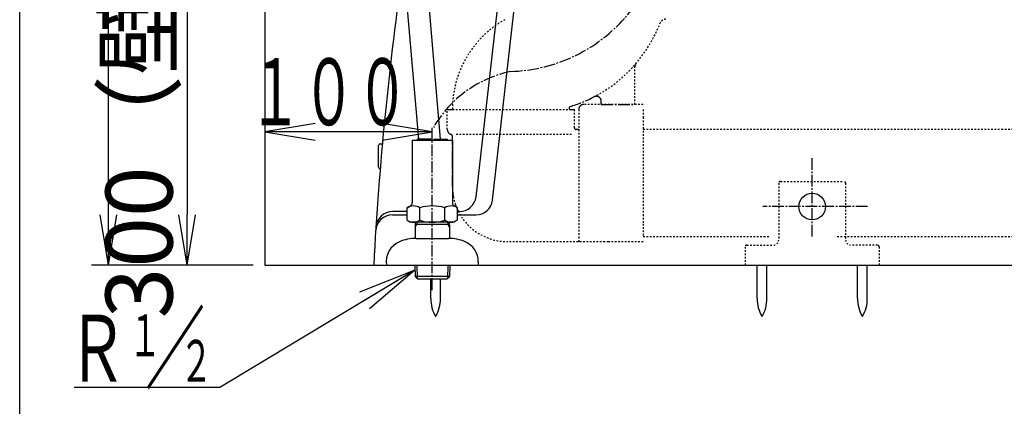
# Model space of a CAD drawing. Extents: x -6 to 1994, y 11 to 2891.
# Drawn here: x 174 to 762, y 391 to 622 of the extents above; entities that cross this region are included whole.
import ezdxf
from ezdxf.enums import TextEntityAlignment as Align

# ---------------------------------------------------------------- set-up
doc = ezdxf.new("R2010")
doc.units = 0
doc.linetypes.add('EXLTYPE2', pattern=[2, 1, -1])
doc.linetypes.add('EXLTYPE3', pattern=[10, 7, -1, 1, -1])
doc.layers.get('0').update_dxf_attribs({"linetype": 'CONTINUOUS'})
doc.layers.get('DEFPOINTS').update_dxf_attribs({"linetype": 'CONTINUOUS'})
doc.layers.add('図', color=7, linetype='CONTINUOUS')
doc.styles.add('EXCADDIM2', font='monotxt', dxfattribs={"width": 0.84, "bigfont": 'extfont'})
doc.styles.add('EXCADSTD', font='monotxt', dxfattribs={"bigfont": 'extfont'})
doc.styles.get("Standard").update_dxf_attribs({"font": 'monotxt', "bigfont": 'extfont'})
doc.dimstyles.new('ISO-25', dxfattribs={"dimtxt": 2.5, "dimasz": 2.5, "dimexe": 1.25, "dimexo": 0.625, "dimtad": 1, "dimtxsty": 'STANDARD', "dimcen": 2.5, "dimazin": 3, "dimtfac": 1, "dimtmove": 0, "dimatfit": 3})

# ---------------------------------------------------------------- blocks, each defined once
blk = doc.blocks.new('EX_NORM')
at = {"color": 0, "linetype": 'CONTINUOUS'}
for q in [(-1, 0.167), (-1, 0), (-1, -0.167)]:
    blk.add_line((0, 0), q, dxfattribs=at)
blk = doc.blocks.new('*D16')
at = {"layer": 'DEFPOINTS', "color": 0}
for p in [(227, 872), (378.3, 872), (320.5, 475)]:
    blk.add_point(p, dxfattribs=at)
at = {"layer": '図', "color": 3, "linetype": 'CONTINUOUS'}
for p, q in [((371.3, 872), (217, 872)), ((227, 505), (227, 842)), ((313.5, 475), (217, 475))]:
    blk.add_line(p, q, dxfattribs=at)
at = {"layer": '図', "color": 3, "xscale": 30, "yscale": 30, "zscale": 30}
for p, rotation in [((227, 872), 90), ((227, 475), 270)]:
    blk.add_blockref('EX_NORM', p, dxfattribs=dict(at, rotation=rotation))
at = {"layer": '図', "color": 2, "insert": (203.5, 673.5), "char_height": 40, "attachment_point": 5, "rotation": 90, "style": 'EXCADDIM2'}
blk.add_mtext('397', dxfattribs=at)
blk = doc.blocks.new('*D24')
at = {"layer": 'DEFPOINTS', "color": 0}
for p in [(305.8, 775), (274, 475), (276, 475)]:
    blk.add_point(p, dxfattribs=at)
at = {"layer": '図', "color": 3, "linetype": 'CONTINUOUS'}
for p, q in [((305.8, 775), (274, 775)), ((274, 745), (274, 505))]:
    blk.add_line(p, q, dxfattribs=at)
at = {"layer": '図', "color": 3, "xscale": 30, "yscale": 30, "zscale": 30}
for p, rotation in [((274, 775), 90), ((274, 475), 270)]:
    blk.add_blockref('EX_NORM', p, dxfattribs=dict(at, rotation=rotation))
at = {"layer": '図', "color": 2, "insert": (250.5, 625), "char_height": 40, "attachment_point": 5, "rotation": 90, "style": 'EXCADDIM2'}
blk.add_mtext('300（壁給水）', dxfattribs=at)

msp = doc.modelspace()

# ---------------------------------------------------------------- linework, layer by layer
at = {"layer": '図', "color": 7, "linetype": 'CONTINUOUS'}
for p, q in [((174, 91), (174, 2891)), ((320.5, 1743), (320.5, 475)), ((389.399, 547.5), (390.69, 547.5)), ((388.399, 533.5), (388.399, 546.5)), ((320.5, 475), (1221, 475))]:
    msp.add_line(p, q, dxfattribs=at)
at = {"layer": '図', "color": 6, "linetype": 'CONTINUOUS'}
for p, q in [((397.51, 872), (425.267, 550.362)), ((394.058, 760.802), (412.219, 550.362)), ((408.5, 549.662), (408.5, 513.187)), ((408.5, 549.662), (432.5, 549.662)), ((411.5, 550.362), (411.5, 549.662)), ((419.6, 550.362), (411.5, 550.362)), ((419.6, 550.362), (419.6, 549.662)), ((421.4, 550.362), (421.4, 549.662)), ((421.4, 550.362), (429.5, 550.362)), ((429.5, 550.362), (429.5, 549.662)), ((432.5, 549.662), (432.5, 512.15)), ((408.5, 513.187), (408.5, 512.15)), ((405.489, 509.257), (407.5, 510.418)), ((405.489, 501.823), (405.489, 509.257)), ((413.034, 501.779), (413.034, 509.257)), ((428.006, 501.779), (428.006, 509.257)), ((435.511, 509.257), (433.5, 510.418)), ((435.511, 501.779), (435.511, 509.257)), ((405.489, 501.823), (407.5, 500.662)), ((433.5, 500.662), (407.5, 500.662)), ((410.36, 500.662), (410.27, 497.648)), ((411.36, 500.662), (411.324, 499.456)), ((429.68, 500.662), (429.716, 499.456)), ((430.68, 500.662), (430.77, 497.648)), ((435.434, 501.779), (433.5, 500.662)), ((410.27, 497.648), (411.324, 499.456)), ((410.27, 497.648), (410.27, 490.985)), ((410.324, 499.456), (430.716, 499.456)), ((430.77, 497.648), (429.716, 499.456)), ((430.77, 497.648), (430.77, 490.985)), ((410.856, 491.001), (430.141, 491.001)), ((448, 477), (448, 475)), ((410, 475), (410.209, 468.238)), ((411.184, 475), (411.435, 467.014)), ((429.814, 475), (429.565, 467.014)), ((430.998, 475), (430.788, 468.24)), ((614.617, 455.045), (614.617, 475)), ((620.417, 455.045), (620.417, 475)), ((674.617, 455.045), (674.617, 475)), ((680.417, 455.045), (680.417, 475)), ((430.788, 468.24), (410.209, 468.238)), ((410.209, 468.238), (411.751, 466.7)), ((411.75, 466.7), (429.25, 466.7)), ((419.6, 455.045), (419.6, 466.7)), ((425.4, 455.045), (425.4, 466.7)), ((429.25, 466.7), (430.788, 468.24)), ((293.5, 401.86), (206.5, 401.86))]:
    msp.add_line(p, q, dxfattribs=at)
at = {"layer": '図', "color": 2, "linetype": 'CONTINUOUS'}
for p, q in [((446.671, 515.871), (463.548, 664.388)), ((456.508, 513.871), (473.484, 663.259)), ((405.489, 507), (396.816, 507)), ((436.735, 507), (435.511, 507)), ((396.688, 505), (405.489, 505)), ((435.511, 505), (446.572, 505))]:
    msp.add_line(p, q, dxfattribs=at)
at = {"layer": '図', "color": 6, "linetype": 'EXLTYPE2'}
for p, q in [((541.5, 571), (541.5, 593.534)), ((546.5, 571), (511, 571)), ((429.5, 556), (429.5, 568)), ((432.5, 568), (502.5, 568)), ((505.5, 557), (505.5, 568)), ((508, 568), (508, 489)), ((546.5, 568), (546.5, 563.348)), ((546.5, 563.348), (546.5, 499.6)), ((503.733, 553), (433.833, 553)), ((785.5, 556), (546.5, 556)), ((627.48, 524), (627.48, 490)), ((628.48, 525), (666.48, 525)), ((667.48, 524), (667.48, 490)), ((546.5, 499.6), (546.5, 492)), ((525.707, 489), (465.496, 489)), ((546.5, 489), (525.707, 489)), ((546.5, 492), (622.5, 492)), ((662.5, 492), (908.5, 492)), ((607.48, 486), (607.48, 475)), ((608.48, 487), (624.48, 487)), ((686.48, 487), (670.48, 487)), ((687.48, 486), (687.48, 475))]:
    msp.add_line(p, q, dxfattribs=at)
at = {"layer": '図', "color": 6, "linetype": 'EXLTYPE3'}
for p, q in [((521.5, 571), (521.5, 572.89)), ((521.5, 571), (541.5, 571)), ((429.5, 568), (432.5, 568)), ((502.5, 568), (502.5, 569.461)), ((502.5, 567.953), (502.581, 568)), ((502.5, 568), (505.5, 568)), ((420.5, 460.1), (420.5, 557.1)), ((507.5, 556), (506.5, 556)), ((432.5, 536.637), (432.5, 552.127)), ((432.5, 522), (432.5, 536.637)), ((647.5, 492), (647.5, 540)), ((680.521, 510), (618.021, 510))]:
    msp.add_line(p, q, dxfattribs=at)
at = {"layer": '図', "color": 3, "linetype": 'CONTINUOUS'}
for p, q in [((350.5, 559.6), (320.5, 554.6)), ((420.5, 554.6), (390.5, 559.6)), ((420.5, 554.6), (320.5, 554.6)), ((320.5, 554.6), (350.5, 549.6)), ((390.5, 549.6), (420.5, 554.6))]:
    msp.add_line(p, q, dxfattribs=at)
at = {"layer": '図', "color": 6, "linetype": 'CONTINUOUS'}
msp.add_circle((647.48, 510), 8, dxfattribs=at)
at = {"layer": '図', "color": 6, "linetype": 'EXLTYPE3'}
for centre, radius, start, end in [((464.477, 685.81), 95.086, 271.731151, 357.100402), ((544.5, 593.534), 3, 139.577252, 179.999896), ((482.021, 522.056), 70.261, 102.053512, 150.000359), ((479.034, 649.287), 82.989, 286.579311, 297.32031), ((511, 568), 3, 89.999996, 180.000005), ((518.5, 572.89), 3, 0.00001, 117.320589), ((502.8, 569.461), 0.3, 106.579972, 180.000005), ((432.5, 556), 3, 180.000009, 255.522489), ((431.5, 552.127), 1, 359.999819, 75.522931), ((506.5, 557), 1, 180.000005, 270.000001), ((507.5, 556.5), 0.5, 269.999997, 0), ((465.496, 521.999), 32.996, 179.998612, 206.279225)]:
    msp.add_arc(centre, radius, start, end, dxfattribs=at)
at = {"layer": '図', "color": 7, "linetype": 'CONTINUOUS'}
for centre, radius, start, end in [((2382.66, 368.458), 2000, 171.775962, 176.94635), ((389.399, 546.5), 1, 90, 180), ((389.399, 533.5), 1, 180, 270)]:
    msp.add_arc(centre, radius, start, end, dxfattribs=at)
at = {"layer": '図', "color": 6, "linetype": 'EXLTYPE2'}
for centre, radius, start, end in [((494.171, 568), 61.671, 119.475075, 179.999937), ((479.041, 649.291), 82.987, 297.315346, 338.924917), ((560.209, 618.011), 4, 91.846824, 158.925074), ((628.48, 524), 1, 90, 180), ((666.48, 524), 1, 0, 90), ((465.496, 521.999), 32.996, 206.279225, 270), ((624.48, 490), 3, 270, 0), ((670.48, 490), 3, 180, 270), ((608.48, 486), 1, 90, 180), ((686.48, 486), 1, 0, 90)]:
    msp.add_arc(centre, radius, start, end, dxfattribs=at)
at = {"layer": '図', "color": 6, "linetype": 'CONTINUOUS'}
for centre, radius, start, end in [((406.5, 512.15), 2, 300, 0), ((434.5, 512.15), 2, 180, 240), ((409.282, 503.508), 6.865, 56.863877, 123.136123), ((420.5, 484.587), 25.787, 73.078523, 106.828962), ((431.758, 503.508), 6.865, 56.863877, 123.136123), ((409.282, 507.528), 6.865, 246.844796, 303.136123), ((420.5, 526.449), 25.787, 253.141624, 286.921477), ((431.758, 507.528), 6.865, 236.863877, 293.155204), ((405.998, 477), 13, 113.146301, 188.848084), ((410.856, 465.701), 25.3, 90, 113.202393), ((430.141, 465.701), 25.299, 66.794876, 90), ((435, 477), 13, 0.000031, 66.852539), ((439.597, 454.67), 20, 178.926758, 211.259766), ((405.403, 454.67), 20, 328.740234, 1.073222), ((634.614, 454.67), 20, 178.926758, 211.259766), ((600.421, 454.67), 20, 328.740234, 1.073222), ((694.614, 454.67), 20, 178.926758, 211.259766), ((660.421, 454.67), 20, 328.740234, 1.073222)]:
    msp.add_arc(centre, radius, start, end, dxfattribs=at)
at = {"layer": '図', "color": 2, "linetype": 'CONTINUOUS'}
for centre, start, end in [((436.735, 517), 270, 353.516926), ((446.572, 515), 270, 353.516926), ((396.816, 497), 90, 176.296458), ((396.688, 495), 90, 176.35416)]:
    msp.add_arc(centre, 10, start, end, dxfattribs=at)

# ---------------------------------------------------------------- texts
at = {"layer": '図', "color": 2, "linetype": 'CONTINUOUS', "style": 'EXCADSTD'}
for s, height, width, p, p2 in [('１００', 40, 0.988235, (310.7, 558.6), (406.7, 558.6)), ('Ｒ', 40, 1.26, (202.358, 405.36), (238.358, 405.36)), ('１', 25, 1.12, (238.858, 420.56), (258.858, 420.56)), ('２', 25, 1.12, (269.458, 405.26), (289.458, 405.26))]:
    msp.add_text(s, height=height, dxfattribs=dict(at, width=width)).set_placement(p, p2, align=Align.FIT)
at = {"layer": '図', "color": 6, "linetype": 'CONTINUOUS', "style": 'EXCADSTD', "width": 1.26}
msp.add_text('／', height=40, dxfattribs=at).set_placement((248.858, 405.36), (284.858, 405.36), align=Align.FIT)

# ---------------------------------------------------------------- dimensions: what is measured, and where the dimension line sits
at = {"layer": '図', "color": 3, "linetype": 'CONTINUOUS'}
dim = msp.add_linear_dim(base=(227, 872), p1=(320.5, 475), p2=(378.305, 872), angle=90, dimstyle='ISO-25', override={"dimtxt": 40, "dimasz": 30, "dimexe": 10, "dimexo": 7, "dimgap": 0, "dimtad": 1, "dimjust": 0, "dimtih": 0, "dimtoh": 0, "dimdec": 1, "dimzin": 8, "dimlunit": 2, "dimtxsty": 'EXCADDIM2', "dimblk1": 'EX_NORM', "dimblk2": 'EX_NORM', "dimsah": 1, "dimse1": 0, "dimse2": 0, "dimclrd": 3, "dimclre": 3, "dimclrt": 2, "dimtmove": 2}, dxfattribs=at)
dim.commit()
dim.dimension.update_dxf_attribs({"geometry": '*D16', "text_midpoint": (203.5, 673.5), "dimtype": 160})
dim = msp.add_linear_dim(base=(274, 475), p1=(305.8, 775), p2=(276, 475), angle=90, text='300（壁給水）', dimstyle='ISO-25', override={"dimtxt": 40, "dimasz": 30, "dimexe": 0, "dimexo": 0, "dimgap": 0, "dimtad": 1, "dimjust": 0, "dimtih": 0, "dimtoh": 0, "dimdec": 2, "dimzin": 8, "dimlunit": 2, "dimtxsty": 'EXCADDIM2', "dimblk1": 'EX_NORM', "dimblk2": 'EX_NORM', "dimsah": 1, "dimse1": 0, "dimse2": 1, "dimclrd": 3, "dimclre": 3, "dimclrt": 2, "dimtmove": 2}, dxfattribs=at)
dim.commit()
dim.dimension.update_dxf_attribs({"geometry": '*D24', "text_midpoint": (250.5, 625), "dimtype": 160})

# ---------------------------------------------------------------- leaders
at = {"layer": '図', "color": 6, "linetype": 'CONTINUOUS'}
msp.add_leader([(410.019, 471.91), (293.5, 401.86)], dimstyle='ISO-25', override={"dimasz": 35, "dimldrblk": 'EX_NORM'}, dxfattribs=at)

doc.saveas('drawing.dxf')
